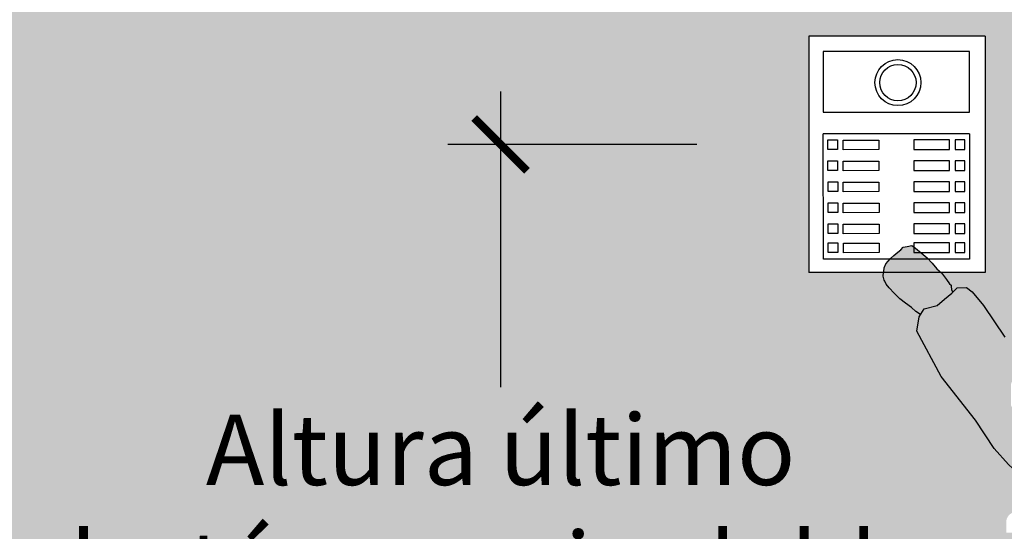
# Model space of a CAD drawing. Units: millimetres. Extents: x -1.8 to 15, y -2.5 to 11.2.
# Drawn here: x 1.1 to 2.5, y 7.9 to 8.6 of the extents above; entities that cross this region are included whole.
import ezdxf

# ---------------------------------------------------------------- set-up
doc = ezdxf.new("R2010")
doc.units = ezdxf.units.MM
doc.layers.add('Cotas', color=3, linetype='Continuous')
doc.styles.get("Standard").update_dxf_attribs({"font": 'arial.ttf'})
doc.dimstyles.new('1-50', dxfattribs={"dimscale": 0.05, "dimtxt": 2, "dimasz": 1.5, "dimexe": 1.5, "dimexo": 2, "dimgap": 0.75, "dimtad": 0, "dimtih": 1, "dimtoh": 1, "dimzin": 0, "dimdsep": 46, "dimtxsty": 'Standard', "dimblk1": 'ARCHTICK', "dimblk2": 'ARCHTICK', "dimsah": 1, "dimcen": 2.5, "dimdle": 1.5, "dimclrd": 256, "dimclre": 256, "dimclrt": 4, "dimadec": 0, "dimazin": 0, "dimtfac": 1, "dimtmove": 0, "dimatfit": 3, "dimfxl": 0.44, "dimtolj": 1, "dimtzin": 0, "dimarcsym": 0})

# ---------------------------------------------------------------- blocks, each defined once
blk = doc.blocks.new('USR Alzado Alcance')
at = {"true_color": 0xb8b8b8}
h = blk.add_hatch(color=9, dxfattribs=at)
h.dxf.hatch_style = 1
h.paths.add_polyline_path([(-0.04852882992526375, 1.008346768664745), (-0.05562074547624807, 1.017768630743078), (-0.06187092178546738, 1.02338352038903), (-0.06885669766059976, 1.031433883111475), (-0.0755245696175475, 1.03895416248262), (-0.08410367997127288, 1.046048963646304), (-0.09236488640743801, 1.052613681458846), (-0.0976613509630404, 1.056638321051131), (-0.1039884280508341, 1.055213394734277), (-0.1095848824375256, 1.054215851814739), (-0.1132806367267465, 1.050590019846841), (-0.1174067782159449, 1.047039084489003), (-0.1228618374116888, 1.042344489641013), (-0.127590016369683, 1.038275444048641), (-0.1341700885552832, 1.030490228687783), (-0.1368924878419282, 1.024949658195631), (-0.1368809133943838, 1.023286839780955), (-0.1377798667062811, 1.018377301038232), (-0.1381602282650682, 1.013190613485311), (-0.1366731272614645, 1.007297332147365), (-0.1359353261700473, 1.005898202388113), (-0.1339680100657308, 1.001492426913876), (-0.1295156154921973, 0.996550115390094), (-0.1222847041329214, 0.9888652619332259), (-0.114499040149127, 0.9809078267720022), (-0.106448797589775, 0.9748904591590084), (-0.09784380240569401, 0.968600509841052), (-0.09172714995829168, 0.9628404532032908), (-0.08507302938754435, 0.9586526482644051), (-0.08014174024516141, 0.9669029818716695), (-0.06141540623925756, 0.9716181475545747), (-0.05105340982958761, 0.980235637080705), (-0.04069141341924176, 0.9888531266067604), (-0.03936388305149308, 0.9901991654943711), (-0.04140077802298503, 0.9938556697896712), (-0.04171019189959502, 0.9988323679966018), (-0.04187594659570593, 1.000330159468399), (-0.0441835440667484, 1.002310207829726)])
h.paths.add_polyline_path([(0.8335838899888328, 0.986567122107811), (0.8271079833342707, 1.000849603522351), (0.8126933063989856, 1.016259237747516), (0.8001015542023433, 1.021691486512618), (0.781957532869054, 1.022242887769139), (0.7590526843982657, 1.020635653473208), (0.7420479910262845, 1.01495118881539), (0.7291327031655577, 1.000992243064981), (0.7141788001243867, 0.9840832197650551), (0.7153303032355094, 0.9636727176594237), (0.7101361847496221, 0.9548760456992151), (0.7131838428341144, 0.9542589086042819), (0.7238570002215798, 0.9381656776017664), (0.7354294448279974, 0.9312583900619016), (0.7454238288057544, 0.9252930053681934), (0.7681916583884432, 0.9423994537836302), (0.7910843317099472, 0.9581813242726125), (0.8156799093981375, 0.9716967139883304)])
at = {"true_color": 0xdbdbdb}
h = blk.add_hatch(color=254, dxfattribs=at)
h.dxf.hatch_style = 1
h.paths.add_polyline_path([(0.5300966844205846, 0.9556429341815633), (0.5159688042887751, 0.9755220737050454), (0.5071159958587828, 0.9910071792590802), (0.496679156488824, 1.003336706580606), (0.4868714882865675, 1.014083022829803), (0.4811793397224751, 1.01882723409026), (0.478966137615032, 1.020724918594491), (0.4761237643398895, 1.02262260309872), (0.4720082447017262, 1.025149234467202), (0.4584107454658692, 1.030522392591914), (0.4506682390965011, 1.032636955325055), (0.4379367754679038, 1.034312339644524), (0.430897460403628, 1.034979240198803), (0.423184562089034, 1.034979240198803), (0.3997201785411448, 1.037663108283235), (0.3893277512535747, 1.039674653857768), (0.3802824904664126, 1.042689261241415), (0.3685502986924689, 1.046040029880354), (0.3605043097597331, 1.048046153499039), (0.3548047591818317, 1.050057699073344), (0.3287938828788697, 1.054068215511601), (0.3231650432371111, 1.054068215511601), (0.3137567149334384, 1.052657502619101), (0.3136604690591298, 1.052769746730386), (0.3093094498578353, 1.052769746730386), (0.2954538564787867, 1.05017280916841), (0.2781343724847716, 1.048008698308061), (0.2686086462389881, 1.047143056228927), (0.2569179864264584, 1.046710229527074), (0.2387325259139175, 1.048441525009915), (0.2218460224491432, 1.050605635870264), (0.2136192532513519, 1.051904104651252), (0.2010626169200691, 1.050605635870264), (0.1906709296158056, 1.05017280916841), (0.1760861360722279, 1.048740760602024), (0.1650492869239741, 1.044372517423806), (0.1570843654555327, 1.04206546391755), (0.1454863727942124, 1.038276197429133), (0.1365607813597238, 1.034923822460564), (0.1262512825150024, 1.032523177943661), (0.1029043239184046, 1.028959476572076), (0.09519687304812674, 1.028669646460594), (0.0881875900326845, 1.027738698270376), (0.07552807481318524, 1.025586082849201), (0.06924345068727966, 1.020593961052991), (0.05885968941615793, 1.010301229852449), (0.05607134619030596, 1.006358323561507), (0.054205693711598, 1.003494823405836), (0.05291839561986222, 1.000879037927442), (0.04955386075129908, 0.9942769169896044), (0.04476933179686071, 0.9805371225523705), (0.04002978378925715, 0.9650942748651667), (0.03432415655802856, 0.9266570178822082), (0.03433203296702914, 0.9264581550890729), (0.004033768997559584, 0.9714459383004566), (-0.01214899459915131, 0.9907181839015662), (-0.02011380043260669, 0.9971244704194762), (-0.03303314556536918, 0.9966181665587541), (-0.04069141341924176, 0.9888531266067604), (-0.05105340982958761, 0.980235637080705), (-0.06141540623925756, 0.9716181475545747), (-0.08014174024516141, 0.9669029818716695), (-0.08714732440716322, 0.9551822320268624), (-0.09034357850867814, 0.9351505306357106), (-0.05571346225714802, 0.8705675832866535), (-0.007001568046246298, 0.8087330148625176), (0.01940246175307436, 0.768736141201551), (0.03938122929261745, 0.7457164745655351), (0.04586315955356213, 0.7400324466007859), (0.04586315955356213, 0.8029282503265254), (0.0477643709054405, 0.8028702420008451), (0.0477643709054405, 0.8239215581532067, -0.1431489901273332), (0.04387718618281777, 0.8281025182264097, -0.1166843715886676), (0.04301134252608563, 0.8317621984975867), (0.04301134252608563, 0.8582882810447532, -0.1166843716320043), (0.04387718618344394, 0.8619479613171785, -0.104259660608561), (0.0464916669787625, 0.8652317577496178, -0.09045162221092606), (0.05024998493885136, 0.8673350434976115, -0.08263684058150489), (0.05489391347435912, 0.8681078399709836, -0.1222700634540896), (0.06158345506025853, 0.8663765514182642, -0.155833802885447), (0.06591064076559405, 0.8619479613169947, -0.1166843716256551), (0.06677648442286, 0.8582882810447536), (0.06677648442286, 0.8317621984975858, -0.1166843716256551), (0.06591064076559405, 0.8281025182253448, -0.1431489900888352), (0.06202345604350512, 0.8239215581534154), (0.06202345604350512, 0.8032361318958157, 0.4053077540709742), (0.06282409354367058, 0.8024106933641129), (0.06281921277642333, 0.8024108422990164, 0.006195798870817002), (0.1266072161854135, 0.800500986375174, 0.002568567993943505), (0.191193886431007, 0.7996998658476642, 0.001816513307024649), (0.2825262057951363, 0.7993680520058692, 0.001816513307028212), (0.3738585251594442, 0.7996998658476642, 0.002568567993936607), (0.4384451954048645, 0.8005009863751735, 0.006196272756520727), (0.5022380754547653, 0.8024110488218867, 0.4018704747494636), (0.5030289555467675, 0.8032361318958157), (0.5030289555467675, 0.8239215581533683, -0.1431489901273316), (0.4991417708241448, 0.8281025182265713, -0.1166843715886697), (0.4982759271674126, 0.8317621984977484), (0.4982759271674126, 0.8582882810449148, -0.1166843716320039), (0.499141770824771, 0.8619479613173402, -0.1042596606085601), (0.5017562516200895, 0.8652317577497795, -0.09045162221091907), (0.5055145695801775, 0.8673350434977727, -0.0826368405815116), (0.5101584981156861, 0.8681078399711453, -0.1222700634540885), (0.5168480397015855, 0.8663765514184258, -0.1558338028854486), (0.5211752254069211, 0.8619479613171563, -0.1166843716256551), (0.522041069064187, 0.8582882810449153), (0.522041069064187, 0.8317621984977475, -0.1166843716256551), (0.5211752254069211, 0.8281025182255064, -0.1431489900888352), (0.5172880406848321, 0.823921558153577), (0.5172880406848321, 0.8028702420008451), (0.5191892520367105, 0.8029282503265254), (0.5191892520367105, 0.7622736423076311), (0.545251432011673, 0.7127003032110508), (0.5577708297904671, 0.6971471898537094), (0.5700076286589111, 0.6966934286411979), (0.5826424921558768, 0.6989147266629203), (0.6329829138299372, 0.7064623891327328), (0.6484056193660308, 0.7233266234052493), (0.6657338484008175, 0.7484022825780485), (0.6875828638322456, 0.7910583866778365), (0.7144205719940366, 0.8346259531470221), (0.7454555308878437, 0.8763827700280267), (0.7582507983773477, 0.8980526204661019), (0.7616444319621722, 0.9076942951134939), (0.7568714296738035, 0.9197102957548902), (0.7452602058620581, 0.925170068421755), (0.7454238288057553, 0.9252930053681934), (0.7354294448279974, 0.9312583900619016), (0.7238570002215798, 0.9381656776017664), (0.7131838428341144, 0.9542589086042819), (0.6998006486385782, 0.9569689454121475), (0.6798458777178071, 0.953323095935648), (0.6304512070482229, 0.8991902173004895), (0.6096093240577334, 0.8721837881685115), (0.5935224179821113, 0.8566248819981208), (0.5930346444742485, 0.857976934266703), (0.5595219189657996, 0.9215537535124927)])
at = {"color": 6}
for points in [[(-0.08507302938754435, 0.9586526482644051), (-0.09172714995829168, 0.9628404532032908), (-0.09784380240569401, 0.968600509841052), (-0.106448797589775, 0.9748904591590088), (-0.114499040149127, 0.9809078267720022), (-0.1222847041329214, 0.9888652619332259), (-0.1295156154921973, 0.996550115390094), (-0.1339680100657308, 1.001492426913876), (-0.1359353261700473, 1.005898202388113), (-0.1366731272614645, 1.007297332147365), (-0.1381602282650682, 1.013190613485311), (-0.1377798667062811, 1.018377301038232), (-0.1368809133943838, 1.023286839780955), (-0.1368924878419282, 1.024949658195631), (-0.1341700885552832, 1.030490228687783), (-0.127590016369683, 1.038275444048641), (-0.1228618374116888, 1.042344489641013), (-0.1174067782159449, 1.047039084489003), (-0.1132806367267465, 1.050590019846841), (-0.1095848824375256, 1.054215851814739), (-0.1039884280508341, 1.055213394734277), (-0.0976613509630404, 1.056638321051131), (-0.09236488640743801, 1.052613681458846), (-0.08410367997127288, 1.046048963646304), (-0.0755245696175475, 1.03895416248262), (-0.06885669766059976, 1.031433883111475), (-0.06187092178546738, 1.02338352038903), (-0.05562074547624807, 1.017768630743078), (-0.04852882992526375, 1.008346768664745), (-0.0441835440667484, 1.002310207829726), (-0.04187594659570593, 1.000330159468399), (-0.04171019189959502, 0.9988323679966018), (-0.04140077802298503, 0.9938556697896712), (-0.03944834898124405, 0.9903507933589704)], [(0.04586315955356213, 0.7400324466007859), (0.03938122929261745, 0.7457164745655347), (0.01940246175307436, 0.768736141201551), (-0.007001568046246298, 0.8087330148625171), (-0.05571346225714802, 0.8705675832866535), (-0.09034357850867814, 0.9351505306357106), (-0.08714732440716322, 0.9551822320268624), (-0.08014174024516141, 0.9669029818716695), (-0.06141540623925756, 0.9716181475545747), (-0.05105340982958761, 0.980235637080705), (-0.04069141341924176, 0.9888531266067604), (-0.03303314556536918, 0.9966181665587541), (-0.02011380043260669, 0.9971244704194762), (-0.01214899459915131, 0.9907181839015662), (0.004033768997559584, 0.971445938300457), (0.03427347268614689, 0.9265451071739772)]]:
    blk.add_lwpolyline(points, dxfattribs=at)
blk = doc.blocks.new('_ArchTick')
at = {"color": 0, "linetype": 'ByBlock', "const_width": 0.15}
blk.add_lwpolyline([(-0.5, -0.5), (0.5, 0.5)], dxfattribs=at)
blk = doc.blocks.new('*D8')
at = {"layer": 'Cotas', "lineweight": -2, "transparency": 16777216}
for p, q in [((1.795321571620979, 8.51160322695345), (1.795321571620979, 8.092372894984376)), ((2.073594796410604, 8.436603226953451), (1.720321571620979, 8.436603226953451)), ((1.79532157162098, 7.161603226953451), (1.795321571620979, 7.580833558922529)), ((2.375739634464916, 7.236603226953452), (1.72032157162098, 7.236603226953451))]:
    blk.add_line(p, q, dxfattribs=at)
at = {"layer": 'DEFPOINTS', "color": 0, "transparency": 16777216}
for p in [(1.795321571620979, 8.436603226953451), (2.173594796410604, 8.436603226953451), (2.475739634464916, 7.236603226953452)]:
    blk.add_point(p, dxfattribs=at)
at = {"layer": 'Cotas', "lineweight": -2, "transparency": 16777216, "xscale": 0.07500000000000001, "yscale": 0.07500000000000001, "zscale": 0.07500000000000001}
for p, rotation in [((1.795321571620979, 8.436603226953451), 90), ((1.79532157162098, 7.236603226953451), 270)]:
    blk.add_blockref('_ArchTick', p, dxfattribs=dict(at, rotation=rotation))
at = {"layer": 'Cotas', "color": 4, "transparency": 16777216, "insert": (1.795321571620981, 7.83660322695345), "char_height": 0.1, "attachment_point": 5}
blk.add_mtext('\\A1;Altura último\\Pbotón manipulable\\P0.80-1.20', dxfattribs=at)
blk = doc.blocks.new('*D9')
at = {"layer": 'Cotas', "lineweight": -2, "transparency": 16777216}
for p, q in [((2.382601018672695, 8.73609654561289), (2.382601018672695, 8.884805322185908)), ((3.384246610357145, 8.336603226953448), (3.384246610357145, 8.884805322185908)), ((2.307601018672695, 8.809805322185909), (2.677608671267989, 8.809805322185909)), ((3.459246610357146, 8.809805322185909), (3.089238957761851, 8.809805322185909))]:
    blk.add_line(p, q, dxfattribs=at)
at = {"layer": 'DEFPOINTS', "color": 0, "transparency": 16777216}
for p in [(2.382601018672695, 8.809805322185909), (2.382601018672695, 8.63609654561289), (3.384246610357145, 8.236603226953449)]:
    blk.add_point(p, dxfattribs=at)
at = {"layer": 'Cotas', "lineweight": -2, "transparency": 16777216, "xscale": 0.07500000000000001, "yscale": 0.07500000000000001, "zscale": 0.07500000000000001, "rotation": 180}
blk.add_blockref('_ArchTick', (2.382601018672695, 8.809805322185909), dxfattribs=at)
at = {"layer": 'Cotas', "lineweight": -2, "transparency": 16777216, "xscale": 0.07500000000000001, "yscale": 0.07500000000000001, "zscale": 0.07500000000000001}
blk.add_blockref('_ArchTick', (3.384246610357145, 8.809805322185909), dxfattribs=at)
at = {"layer": 'Cotas', "color": 4, "transparency": 16777216, "insert": (2.88342381451492, 8.809805322185909), "char_height": 0.1, "attachment_point": 5}
blk.add_mtext('\\A1;≤1.20', dxfattribs=at)
blk = doc.blocks.new('Portero')
at = {"color": 4}
for p, q in [((0.25, 0.3355168273212712), (0, 0.3355168273212712)), ((0, 0.3355168273212712), (0, 0)), ((0.25, 0.3355168273212712), (0.25, 0)), ((0.02103698343671567, 0.01874780362959427), (0.02050685149129094, 0.1966547343499769)), ((0.2278678054592547, 0.1966547343499769), (0.02050685149129094, 0.1966547343499769)), ((0.2278678054592547, 0.1966547343499769), (0.2278678054592547, 0.01874780362959427)), ((0.2278678054592547, 0.01874780362959427), (0.02103698343671567, 0.01874780362959427)), ((0.25, 0), (0, 0))]:
    blk.add_line(p, q, dxfattribs=at)
for points in [[(0.2278678054592547, 0.3134146962870545), (0.02041554467541573, 0.3134146962870545), (0.02041554467541573, 0.2272963803068251), (0.2278678054592547, 0.2272963803068251)], [(0.02715282744065917, 0.1881030977583578), (0.04088037818155499, 0.1881440035808737), (0.0409212665990708, 0.1744222937741142), (0.02719371585817498, 0.1743813879515983)], [(0.04863644837655556, 0.1878214770431441), (0.09939004950524577, 0.1879727143498258), (0.09943054216000746, 0.1743838182567288), (0.04867694103131726, 0.1742325809500471)], [(0.1997641946761632, 0.1880466443424211), (0.1490103682169774, 0.1880466443424211), (0.1490103682169774, 0.1744576879189026), (0.1997641946761632, 0.1744576879189026)], [(0.2212468810525934, 0.188392281147344), (0.2075192693655481, 0.188392281147344), (0.2075192693655481, 0.1746705104203556), (0.2212468810525934, 0.1746705104203556)], [(0.0272416283153234, 0.1583024865956304), (0.04096917905621922, 0.1583433924181463), (0.04101006747373503, 0.1446216826113869), (0.02728251673283921, 0.1445807767888709)], [(0.04872524925121979, 0.1580208658804167), (0.09947885037991, 0.1581721031870984), (0.09951934303467169, 0.1445832070942288), (0.04876574190598149, 0.1444319697875471)], [(0.1997641946761632, 0.1582459008741353), (0.1490103682169774, 0.1582459008741353), (0.1490103682169774, 0.1446569444506167), (0.1997641946761632, 0.1446569444506167)], [(0.2212468810525934, 0.1585915376790581), (0.2075192693655481, 0.1585915376790581), (0.2075192693655481, 0.1448697669520698), (0.2212468810525934, 0.1448697669520698)], [(0.02733042918998763, 0.1285018754331304), (0.04105797993088345, 0.1285427812556463), (0.04109886834839926, 0.1148210714488869), (0.02737131760750344, 0.1147801656263709)], [(0.04881405012588402, 0.1282202547179168), (0.09956765125457423, 0.1283714920245984), (0.09960814390933592, 0.1147825959315014), (0.04885454278064572, 0.1146313586248198)], [(0.1997641946761632, 0.1284451574058494), (0.1490103682169774, 0.1284451574058494), (0.1490103682169774, 0.1148562009823308), (0.1997641946761632, 0.1148562009823308)], [(0.2212468810525934, 0.1287907942107722), (0.2075192693655481, 0.1287907942107722), (0.2075192693655481, 0.1150690234837839), (0.2212468810525934, 0.1150690234837839)], [(0.02741923006442448, 0.09870126427040304), (0.0411467808053203, 0.09874217009291897), (0.04118766922306349, 0.0850204602861595), (0.02746011848216767, 0.08497955446364358)], [(0.04890285100054825, 0.0984196435551894), (0.09965645212923846, 0.09857088086187105), (0.09969694478377278, 0.08498198476900143), (0.04894334365508257, 0.08483074746231978)], [(0.1997641946761632, 0.09864441393756351), (0.1490103682169774, 0.09864441393756351), (0.1490103682169774, 0.08505545751404497), (0.1997641946761632, 0.08505545751404497)], [(0.2212468810525934, 0.09899005074248635), (0.2075192693655481, 0.09899005074248635), (0.2075192693655481, 0.08526828001549802), (0.2212468810525934, 0.08526828001549802)], [(0.02750803093908871, 0.06890065310767568), (0.04123558167998453, 0.0689415589301916), (0.04127647009750035, 0.05521984912343214), (0.02754891935660453, 0.05517894330091622)], [(0.04899165187498511, 0.06861903239246203), (0.09974525300367532, 0.06877026969914368), (0.09978574565843701, 0.05518137360627406), (0.0490321445297468, 0.05503013629959241)], [(0.1997641946761632, 0.06884367046927764), (0.1490103682169774, 0.06884367046927764), (0.1490103682169774, 0.0552547140457591), (0.1997641946761632, 0.0552547140457591)], [(0.2212468810525934, 0.06918930727420047), (0.2075192693655481, 0.06918930727420047), (0.2075192693655481, 0.05546753654721215), (0.2212468810525934, 0.05546753654721215)], [(0.0275881682000545, 0.04200745677462692), (0.04131571894095032, 0.04204836259714284), (0.04135660735869351, 0.02832665279038338), (0.02762905661779769, 0.02828574696786745)], [(0.04907178913617827, 0.04172583605941327), (0.09982539026486847, 0.04187707336609492), (0.09986588291940279, 0.02828817727299793), (0.04911228179071259, 0.02813693996631628)], [(0.1997641946761632, 0.04195035473844655), (0.1490103682169774, 0.04195035473844655), (0.1490103682169774, 0.02836139831492801), (0.1997641946761632, 0.02836139831492801)], [(0.2212468810525934, 0.04229599154336938), (0.2075192693655481, 0.04229599154336938), (0.2075192693655481, 0.02857422081638106), (0.2212468810525934, 0.02857422081638106)]]:
    blk.add_lwpolyline(points, close=True, dxfattribs=at)
for radius in [0.03260280218000844, 0.02581715430677682]:
    blk.add_circle((0.1263797381700442, 0.2694346102398413), radius, dxfattribs=at)

msp = doc.modelspace()

# ---------------------------------------------------------------- hatches: boundary and pattern name
at = {"transparency": 33554508}
h = msp.add_hatch(color=254, dxfattribs=at)
h.dxf.hatch_style = 1
edge = h.paths.add_edge_path()
edge.add_line((5.094777884562717, 9.485724171211352), (0.1962873719567995, 9.485724171211352))
edge.add_line((0.1962873719567995, 9.485724171211352), (0.1962873719567995, 7.236603226953449))
edge.add_line((0.1962873719567995, 7.236603226953449), (2.475739634464915, 7.236603226953449))
edge.add_arc((2.489714589962439, 7.24949357525135), 0.01901211351741252, 180, 222.6881078336405, ccw=False)
edge.add_line((2.470702476445027, 7.24949357525135), (2.470702476445027, 7.286131098779061))
edge.add_arc((2.431825390646978, 7.248847649383828), 0.05386541932404986, 43.80127789357118, 71.04865949908643)
edge.add_line((2.449318995602209, 7.299793279074962), (2.449318995602212, 7.289894316475737))
edge.add_arc((2.442189453033127, 7.289894316475735), 0.007129542569085601, -180, 1.432454155292362e-11, ccw=False)
edge.add_line((2.435059910464039, 7.289894316475735), (2.435059910464039, 7.741432012514219))
edge.add_arc((2.442189453033066, 7.74143201251422), 0.007129542569026981, 0, 180.0000000000143, ccw=False)
edge.add_line((2.449318995602093, 7.74143201251422), (2.449318995602095, 7.731533049914724))
edge.add_arc((2.431825390646972, 7.782478679605896), 0.05386541932405211, 288.9513405007911, 316.1987221064528)
edge.add_line((2.470702476445039, 7.745195230210678), (2.470702476445041, 7.781832753738621))
edge.add_arc((2.489714589962446, 7.781832753738623), 0.01901211351740528, 0, 180.0000000000053, ccw=False)
edge.add_line((2.508726703479851, 7.781832753738623), (2.508726703479855, 7.677336079533912))
edge.add_line((2.508726703479855, 7.677336079533912), (2.509625464804472, 7.677336079533912))
edge.add_line((2.509625464804472, 7.677336079533912), (2.509625464804472, 7.665559227569926))
edge.add_line((2.509625464804472, 7.665559227569926), (2.521602794018477, 7.665559227569926))
edge.add_line((2.521602794018477, 7.665559227569926), (2.521602794018477, 7.885895725673203))
edge.add_line((2.521602794018477, 7.885895725673203), (2.512096737259768, 7.885895725673203))
edge.add_line((2.512096737259768, 7.885895725673203), (2.512096737259778, 7.900658463222502))
edge.add_arc((2.526355822397832, 7.900658463222493), 0.01425908513805396, 109.47122063450541, 179.9999999999643, ccw=False)
edge.add_line((2.521602794018477, 7.914102057615338), (2.521602794018477, 7.976635673554235))
edge.add_line((2.521602794018477, 7.976635673554235), (2.515120863757531, 7.982319701518986))
edge.add_line((2.515120863757531, 7.982319701518986), (2.49514209621799, 8.005339368155))
edge.add_line((2.49514209621799, 8.005339368155), (2.468738066418668, 8.045336241815965))
edge.add_line((2.468738066418668, 8.045336241815965), (2.420026172207766, 8.107170810240103))
edge.add_line((2.420026172207766, 8.107170810240103), (2.385396055956237, 8.171753757589158))
edge.add_line((2.385396055956237, 8.171753757589158), (2.389284808636075, 8.196125515901377))
edge.add_line((2.389284808636075, 8.196125515901377), (2.384012484506624, 8.19944368015674))
edge.add_line((2.384012484506624, 8.19944368015674), (2.377895832059219, 8.205203736794502))
edge.add_line((2.377895832059219, 8.205203736794502), (2.369290836875154, 8.211493686112448))
edge.add_line((2.369290836875154, 8.211493686112448), (2.361240594315788, 8.217511053725449))
edge.add_line((2.361240594315788, 8.217511053725449), (2.353454930331994, 8.225468488886671))
edge.add_line((2.353454930331994, 8.225468488886671), (2.346224018972709, 8.233153342343549))
edge.add_line((2.346224018972709, 8.233153342343549), (2.341771624399186, 8.238095653867322))
edge.add_line((2.341771624399186, 8.238095653867322), (2.33980430829487, 8.242501429341559))
edge.add_line((2.33980430829487, 8.242501429341559), (2.337381549750937, 8.247095829672116))
edge.add_line((2.337381549750937, 8.247095829672116), (2.33794840472739, 8.254825579387248))
edge.add_line((2.33794840472739, 8.254825579387248), (2.232120361707366, 8.254825579387248))
edge.add_line((2.232120361707366, 8.254825579387248), (2.232120361707366, 8.590342406708519))
edge.add_line((2.232120361707366, 8.590342406708519), (2.482120361707366, 8.590342406708519))
edge.add_line((2.482120361707366, 8.590342406708519), (2.482120361707366, 8.254825579387248))
edge.add_line((2.482120361707366, 8.254825579387248), (2.419777368821263, 8.254825579387248))
edge.add_line((2.419777368821263, 8.254825579387248), (2.427210804539644, 8.244949995618196))
edge.add_line((2.427210804539644, 8.244949995618196), (2.431556090398166, 8.238913434783175))
edge.add_line((2.431556090398166, 8.238913434783175), (2.433940414255046, 8.23686755086931))
edge.add_line((2.433940414255046, 8.23686755086931), (2.434338856441929, 8.23045889674312))
edge.add_line((2.434338856441929, 8.23045889674312), (2.436375751413422, 8.22680239244782))
edge.add_line((2.436375751413422, 8.22680239244782), (2.442706488899546, 8.233221393512203))
edge.add_line((2.442706488899546, 8.233221393512203), (2.455625834032308, 8.233727697372924))
edge.add_line((2.455625834032308, 8.233727697372924), (2.463590639865764, 8.227321410855016))
edge.add_line((2.463590639865764, 8.227321410855016), (2.479773403462476, 8.208049165253906))
edge.add_line((2.479773403462476, 8.208049165253906), (2.51004102554958, 8.16310688004077))
edge.add_line((2.51004102554958, 8.16310688004077), (2.515769418254171, 8.201697501818616))
edge.add_line((2.515769418254171, 8.201697501818616), (2.520508966261774, 8.217140349505824))
edge.add_line((2.520508966261774, 8.217140349505824), (2.525293495216214, 8.230880143943052))
edge.add_line((2.525293495216214, 8.230880143943052), (2.528658030084781, 8.237482264880873))
edge.add_line((2.528658030084781, 8.237482264880873), (2.530309999745503, 8.240839061785213))
edge.add_line((2.530309999745503, 8.240839061785213), (2.536638211054372, 8.249787581446936))
edge.add_line((2.536638211054372, 8.249787581446936), (2.536638211054374, 9.336603226953358))
edge.add_line((2.536638211054374, 9.336603226953358), (3.518476376440226, 9.336603226953358))
edge.add_line((3.518476376440226, 9.336603226953358), (4.400314541825715, 9.336603226953358))
edge.add_line((4.400314541825715, 9.336603226953358), (4.400314541825715, 7.236603226953449))
edge.add_line((4.400314541825715, 7.236603226953449), (5.094777884562717, 7.236603226953449))
edge.add_line((5.094777884562717, 7.236603226953449), (5.094777884562717, 9.485724171211352))
edge = h.paths.add_edge_path(flags=17)
edge.add_line((2.536638211054374, 7.326300448576063), (2.517677493795127, 7.326300448576145))
edge.add_arc((2.517677493795137, 7.329152265603689), 0.002851817027544001, 179.9999999998573, 269.99999999978587, ccw=False)
edge.add_line((2.514825676767593, 7.329152265603696), (2.514825676767728, 7.380393253162762))
edge.add_line((2.514825676767728, 7.380393253162762), (2.516200326453159, 7.380393253162762))
edge.add_arc((2.527933590742473, 7.38638027642563), 0.01317246895737493, 205.6722368872573, 207.0334326710751, ccw=False)
edge.add_arc((2.526099406053268, 7.385498637315653), 0.01113739623278869, 179.9999999993786, 205.6722368873027, ccw=False)
edge.add_arc((2.526099406052754, 7.385498637315784), 0.01113739623227517, 154.3277631501904, 180.0000000000548, ccw=False)
edge.add_arc((2.527933590744693, 7.384616998206013), 0.01317246895923635, 147.8213038917118, 154.3277631504026, ccw=False)
edge.add_arc((2.525529634588009, 7.50919689852452), 0.1178895547335317, 263.89596369872, 265.74586270159057, ccw=False)
edge.add_arc((2.518029082441524, 7.439059227682996), 0.04735196791929446, 258.6704542581736, 263.8959636987385, ccw=False)
edge.add_line((2.508726703479862, 7.392629984619131), (2.508726703479864, 7.330295057700138))
edge.add_line((2.508726703479864, 7.330295057700138), (2.51043048597559, 7.330295057700138))
edge.add_line((2.51043048597559, 7.330295057700138), (2.51043048597559, 7.320789000941428))
edge.add_line((2.51043048597559, 7.320789000941428), (2.508726703479864, 7.320789000941428))
edge.add_line((2.508726703479864, 7.320789000941428), (2.508726703479866, 7.24949357525135))
edge.add_arc((2.489714589962453, 7.24949357525135), 0.01901211351741239, -42.68810783364057, 0, ccw=False)
edge.add_line((2.503689545459977, 7.236603226953449), (2.536638211054374, 7.236603226953449))
edge.add_line((2.536638211054374, 7.236603226953449), (2.536638211054374, 7.326300448576063))
edge = h.paths.add_edge_path(flags=17)
edge.add_arc((2.444737255334093, 7.682464611812062), 0.06935124162509414, 273.78804640421856, 291.9873376056464, ccw=False)
edge.add_line((2.449318995602127, 7.613264883698012), (2.449318995602178, 7.418061445291713))
edge.add_arc((2.444737255334093, 7.348861717177668), 0.0693512416250922, 68.01266239435768, 86.21195359573869, ccw=False)
edge.add_line((2.47070247644503, 7.413168808603125), (2.470702476445036, 7.618157520386605))
edge = h.paths.add_edge_path(flags=17)
edge.add_arc((2.451973224299326, 7.769759627775322), 0.0445138048001803, 266.5815916577926, 294.88204476261745, ccw=False)
edge.add_line((2.449318995602098, 7.725325025404969), (2.449318995602125, 7.619513640177816))
edge.add_arc((2.432637050447523, 7.682730469031863), 0.06538084386502714, 284.7824942372271, 305.60618124669)
edge.add_line((2.470702476445036, 7.629573361434375), (2.470702476445039, 7.729377776259438))
edge = h.paths.add_edge_path(flags=17)
edge.add_arc((2.432637050447523, 7.348595859957864), 0.06538084386502722, 54.3938187533156, 75.2175057627231)
edge.add_line((2.44931899560218, 7.411812688811898), (2.449318995602209, 7.306001303584992))
edge.add_arc((2.451973224299326, 7.261566701214633), 0.04451380480017967, 65.11795523739693, 93.4184083420655, ccw=False)
edge.add_line((2.470702476445028, 7.30194855273052), (2.470702476445028, 7.320789000941428))
edge.add_line((2.470702476445028, 7.320789000941428), (2.468998693949302, 7.320789000941428))
edge.add_line((2.468998693949302, 7.320789000941428), (2.468998693949302, 7.330295057700138))
edge.add_line((2.468998693949302, 7.330295057700138), (2.470702476445028, 7.330295057700138))
edge.add_line((2.470702476445028, 7.330295057700138), (2.47070247644503, 7.401752967555357))

# ---------------------------------------------------------------- block references
for name, p in [('Portero', (2.232120361707366, 8.254825579387248)), ('USR Alzado Alcance', (2.475739634464915, 7.236603226953449))]:
    msp.add_blockref(name, p)

# ---------------------------------------------------------------- dimensions: what is measured, and where the dimension line sits
at = {"layer": 'Cotas'}
dim = msp.add_linear_dim(base=(2.382601018672695, 8.809805322185909), p1=(3.384246610357145, 8.236603226953449), p2=(2.382601018672695, 8.63609654561289), text='≤1.20', dimstyle='1-50', dxfattribs=at)
dim.commit()
dim.dimension.update_dxf_attribs({"geometry": '*D9', "text_midpoint": (2.88342381451492, 8.809805322185909)})
dim = msp.add_linear_dim(base=(1.795321571620979, 8.436603226953451), p1=(2.475739634464915, 7.236603226953449), p2=(2.173594796410603, 8.436603226953448), angle=90, text='Altura último\\Pbotón manipulable\\P0.80-<>', dimstyle='1-50', dxfattribs=at)
dim.commit()
dim.dimension.update_dxf_attribs({"geometry": '*D8', "text_midpoint": (1.795321571620981, 7.83660322695345)})

doc.saveas('drawing.dxf')
